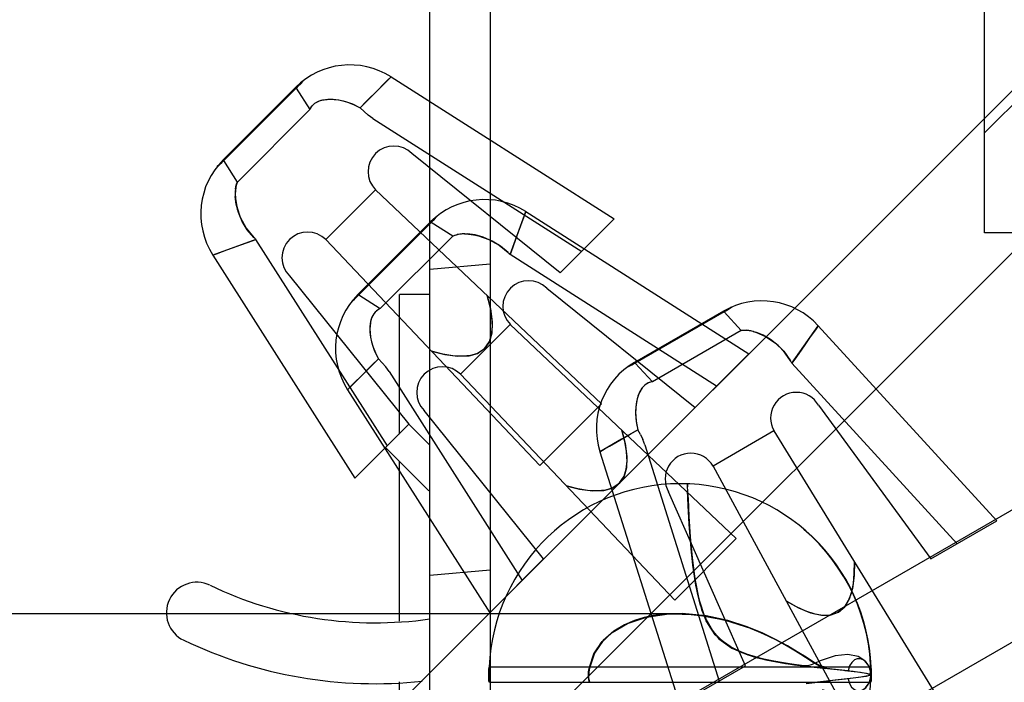
# Model space of a CAD drawing. Units: millimetres. Extents: x 0 to 594, y 0 to 420.
# Drawn here: x 97 to 101, y 358 to 361 of the extents above; entities that cross this region are included whole.
import ezdxf

# ---------------------------------------------------------------- set-up
doc = ezdxf.new("R2010")
doc.units = ezdxf.units.MM
doc.header["$LTSCALE"] = 32.67
doc.layers.get('0').update_dxf_attribs({"linetype": 'CONTINUOUS'})
doc.layers.add('INTFCLR_1', color=7, linetype='CONTINUOUS')
pattern_1 = [(45, (0, 0), (-8.40043, 8.40043), [])]

msp = doc.modelspace()

# ---------------------------------------------------------------- hatches: boundary and pattern name
at = {"linetype": 'CONTINUOUS'}
h = msp.add_hatch(dxfattribs=at)
h.set_pattern_fill('default__56', color=2, scale=11.88, angle=45, style=0, pattern_type=0)
h.set_pattern_definition(pattern_1)
edge = h.paths.add_edge_path()
edge.add_spline(control_points=[(108.555, 373.4506), (108.5491, 373.45), (108.5388, 373.447), (108.5267, 373.4349), (108.5189, 373.4219), (108.5141, 373.4097), (108.5109, 373.3983), (108.509, 373.388), (108.508, 373.3787), (108.5075, 373.3703), (108.5075, 373.3652), (108.5075, 373.3627)], knot_values=[0, 0, 0, 0, 0.111111, 0.222222, 0.333333, 0.444444, 0.555556, 0.666667, 0.777778, 0.888889, 1, 1, 1, 1], degree=3, periodic=0)
edge.add_arc((473.6742, 380.5919), 365.2382, 181.134182, 181.354666)
edge.add_spline(control_points=[(108.5383, 371.9573), (108.5383, 371.9534), (108.5393, 371.9453), (108.5436, 371.9319), (108.5515, 371.9191), (108.5622, 371.9093), (108.5751, 371.9031), (108.5833, 371.9018), (108.5874, 371.9018)], knot_values=[0, 0, 0, 0, 0.166667, 0.333333, 0.5, 0.666667, 0.833333, 1, 1, 1, 1], degree=3, periodic=0)
edge.add_line((108.5874, 371.9018), (108.7428, 371.8987))
edge.add_line((108.7428, 371.8987), (108.7428, 371.4703))
edge.add_line((108.7428, 371.4703), (108.3379, 371.4623))
edge.add_spline(control_points=[(108.3379, 371.4623), (108.3342, 371.4623), (108.3268, 371.4612), (108.315, 371.4565), (108.3046, 371.4478), (108.2973, 371.4352), (108.2944, 371.4202), (108.295, 371.4111), (108.2959, 371.4065)], knot_values=[0, 0, 0, 0, 0.166667, 0.333333, 0.5, 0.666667, 0.833333, 1, 1, 1, 1], degree=3, periodic=0)
edge.add_spline(control_points=[(108.2958, 371.4068), (108.3296, 371.2038), (108.3857, 370.7874), (108.4243, 370.1006), (108.441, 369.6622), (108.4453, 369.4428)], knot_values=[0, 0, 0, 0, 0.333333, 0.666667, 1, 1, 1, 1], degree=3, periodic=0)
edge.add_line((108.4453, 369.4425), (108.4576, 369.017))
edge.add_line((108.4576, 369.017), (108.5356, 369.017))
edge.add_line((108.5356, 369.017), (108.5356, 368.7881))
edge.add_line((108.5356, 368.7881), (108.4642, 368.7881))
edge.add_line((108.4642, 368.7881), (108.4844, 368.0917))
edge.add_line((108.4844, 368.0917), (108.5356, 368.0917))
edge.add_line((108.5356, 368.0917), (108.5356, 367.9773))
edge.add_line((108.5356, 367.9773), (108.4877, 367.9773))
edge.add_line((108.4877, 367.9773), (108.4894, 367.9187))
edge.add_spline(control_points=[(108.4894, 367.9185), (108.4978, 367.6996), (108.5059, 367.2614), (108.5049, 366.5723), (108.4698, 366.1533), (108.4458, 365.9487)], knot_values=[0, 0, 0, 0, 0.333333, 0.666667, 1, 1, 1, 1], degree=3, periodic=0)
edge.add_spline(control_points=[(108.4459, 365.949), (108.4454, 365.9456), (108.4452, 365.9387), (108.4468, 365.9271), (108.4519, 365.9153), (108.4609, 365.9048), (108.4745, 365.8976), (108.4836, 365.8961), (108.4884, 365.8961)], knot_values=[0, 0, 0, 0, 0.166667, 0.333333, 0.5, 0.666667, 0.833333, 1, 1, 1, 1], degree=3, periodic=0)
edge.add_line((108.4884, 365.8961), (108.7428, 365.891))
edge.add_line((108.7428, 365.891), (108.7428, 365.4627))
edge.add_line((108.7428, 365.4627), (108.2513, 365.4529))
edge.add_spline(control_points=[(108.2513, 365.4529), (108.2482, 365.4528), (108.2418, 365.4522), (108.2312, 365.4497), (108.2199, 365.4451), (108.2086, 365.4385), (108.1983, 365.4304), (108.1896, 365.4214), (108.1823, 365.4116), (108.177, 365.4015), (108.1747, 365.3951), (108.1739, 365.392)], knot_values=[0, 0, 0, 0, 0.111111, 0.222222, 0.333333, 0.444444, 0.555556, 0.666667, 0.777778, 0.888889, 1, 1, 1, 1], degree=3, periodic=0)
edge.add_spline(control_points=[(108.1735, 365.3919), (108.1607, 365.3448), (108.1333, 365.253), (108.0874, 365.1225), (108.0536, 365.041), (108.0358, 365.0016)], knot_values=[0, 0, 0, 0, 0.333333, 0.666667, 1, 1, 1, 1], degree=3, periodic=0)
edge.add_spline(control_points=[(108.0357, 365.0013), (107.9708, 364.8571), (107.8307, 364.561), (107.6702, 364.25), (107.5848, 364.0908)], knot_values=[0, 0, 0, 0, 0.5, 1, 1, 1, 1], degree=3, periodic=0)
edge.add_spline(control_points=[(107.5848, 364.0906), (107.584, 364.0892), (107.5825, 364.086), (107.5802, 364.0808), (107.5788, 364.0769), (107.5781, 364.0748)], knot_values=[0, 0, 0, 0, 0.333333, 0.666667, 1, 1, 1, 1], degree=3, periodic=0)
edge.add_line((107.5773, 364.0723), (107.5753, 364.0648))
edge.add_spline(control_points=[(107.575, 364.0635), (107.5737, 364.0577), (107.5718, 364.0457), (107.5713, 364.0261), (107.573, 364.0062), (107.5773, 363.9868), (107.5852, 363.968), (107.5955, 363.9523), (107.6086, 363.9418), (107.6176, 363.9394), (107.6224, 363.9392)], knot_values=[0, 0, 0, 0, 0.125, 0.25, 0.375, 0.5, 0.625, 0.75, 0.875, 1, 1, 1, 1], degree=3, periodic=0)
edge.add_line((107.6224, 363.9392), (108.7428, 363.905))
edge.add_line((108.7428, 363.905), (108.7428, 363.2306))
edge.add_line((108.7428, 363.2306), (108.4169, 363.2215))
edge.add_spline(control_points=[(108.4169, 363.2215), (108.4111, 363.2211), (108.4004, 363.218), (108.3864, 363.2053), (108.3759, 363.1873), (108.3693, 363.1652), (108.3678, 363.1497), (108.3678, 363.1416)], knot_values=[0, 0, 0, 0, 0.2, 0.4, 0.6, 0.8, 1, 1, 1, 1], degree=3, periodic=0)
edge.add_line((108.3678, 363.1416), (108.3678, 363.0202))
edge.add_spline(control_points=[(108.3678, 363.0202), (108.3679, 363.0133), (108.3703, 363.0005), (108.3815, 362.9832), (108.3983, 362.972), (108.4107, 362.9694), (108.4174, 362.9693)], knot_values=[0, 0, 0, 0, 0.25, 0.5, 0.75, 1, 1, 1, 1], degree=3, periodic=0)
edge.add_line((108.4174, 362.9693), (108.8178, 362.9657))
edge.add_line((108.8178, 362.9657), (108.8178, 362.6583))
edge.add_line((108.8178, 362.6583), (108.4169, 362.6511))
edge.add_spline(control_points=[(108.4169, 362.6511), (108.4103, 362.6509), (108.3981, 362.6482), (108.3814, 362.6368), (108.3703, 362.6194), (108.3679, 362.6064), (108.3678, 362.5994)], knot_values=[0, 0, 0, 0, 0.25, 0.5, 0.75, 1, 1, 1, 1], degree=3, periodic=0)
edge.add_line((108.3678, 362.5994), (108.3678, 362.4053))
edge.add_spline(control_points=[(108.3678, 362.4053), (108.3679, 362.3981), (108.3704, 362.3848), (108.3816, 362.3669), (108.3982, 362.3554), (108.4104, 362.3527), (108.4169, 362.3525)], knot_values=[0, 0, 0, 0, 0.25, 0.5, 0.75, 1, 1, 1, 1], degree=3, periodic=0)
edge.add_line((108.4169, 362.3525), (108.8178, 362.3451))
edge.add_line((108.8178, 362.3451), (108.8178, 362.0147))
edge.add_line((108.8178, 362.0147), (107.9928, 362.0147))
edge.add_line((107.9928, 362.0147), (107.9928, 363.0338))
edge.add_spline(control_points=[(107.9928, 363.0338), (107.9926, 363.0526), (107.9896, 363.0881), (107.9763, 363.1357), (107.9574, 363.1749), (107.9315, 363.207), (107.9011, 363.2274), (107.8799, 363.2321), (107.8689, 363.2323)], knot_values=[0, 0, 0, 0, 0.166667, 0.333333, 0.5, 0.666667, 0.833333, 1, 1, 1, 1], degree=3, periodic=0)
edge.add_spline(control_points=[(107.8689, 363.2323), (107.0998, 363.2431), (105.5651, 363.2646), (103.2731, 363.2969), (101.7518, 363.3185), (100.9928, 363.3292)], knot_values=[0, 0, 0, 0, 0.333333, 0.666667, 1, 1, 1, 1], degree=3, periodic=0)
edge.add_line((100.9928, 363.3292), (100.9928, 363.7877))
edge.add_line((100.9928, 363.7877), (100.9978, 363.7878))
edge.add_line((100.9978, 363.7878), (100.9978, 367.8244))
edge.add_line((100.9978, 367.8244), (99.3928, 367.8244))
edge.add_line((99.3928, 367.8244), (99.3928, 367.9882))
edge.add_line((99.3928, 367.9882), (101.5178, 367.9882))
edge.add_line((101.5178, 367.9882), (101.5178, 368.6232))
edge.add_line((101.5178, 368.6232), (99.3928, 368.6232))
edge.add_line((99.3928, 368.6232), (99.3928, 368.7382))
edge.add_line((99.3928, 368.7382), (101.5178, 368.7382))
edge.add_line((101.5178, 368.7382), (101.5178, 369.3732))
edge.add_line((101.5178, 369.3732), (99.3928, 369.3732))
edge.add_line((99.3928, 369.3732), (99.3928, 369.5369))
edge.add_line((99.3928, 369.5369), (100.9978, 369.5369))
edge.add_line((100.9978, 369.5369), (100.9978, 373.5735))
edge.add_line((100.9978, 373.5735), (100.9928, 373.5736))
edge.add_line((100.9928, 373.5736), (100.9928, 374.0321))
edge.add_spline(control_points=[(100.9928, 374.0321), (101.7518, 374.0429), (103.273, 374.0644), (105.5651, 374.0967), (107.0998, 374.1183), (107.8689, 374.129)], knot_values=[0, 0, 0, 0, 0.333333, 0.666667, 1, 1, 1, 1], degree=3, periodic=0)
edge.add_spline(control_points=[(107.8689, 374.129), (107.881, 374.1296), (107.9038, 374.1349), (107.9335, 374.1564), (107.9586, 374.1884), (107.978, 374.2298), (107.9902, 374.2779), (107.9928, 374.3107), (107.9928, 374.3276)], knot_values=[0, 0, 0, 0, 0.166667, 0.333333, 0.5, 0.666667, 0.833333, 1, 1, 1, 1], degree=3, periodic=0)
edge.add_line((107.9928, 374.3276), (107.9928, 375.3466))
edge.add_line((107.9928, 375.3466), (108.8178, 375.3466))
edge.add_line((108.8178, 375.3466), (108.8178, 375.0162))
edge.add_line((108.8178, 375.0162), (108.4169, 375.0088))
edge.add_spline(control_points=[(108.4169, 375.0088), (108.4104, 375.0087), (108.3982, 375.006), (108.3817, 374.9945), (108.3704, 374.9766), (108.3679, 374.9633), (108.3678, 374.956)], knot_values=[0, 0, 0, 0, 0.25, 0.5, 0.75, 1, 1, 1, 1], degree=3, periodic=0)
edge.add_line((108.3678, 374.956), (108.3678, 374.762))
edge.add_spline(control_points=[(108.3678, 374.762), (108.3679, 374.7549), (108.3703, 374.7418), (108.3818, 374.7242), (108.3979, 374.7132), (108.4103, 374.7105), (108.4169, 374.7103)], knot_values=[0, 0, 0, 0, 0.25, 0.5, 0.75, 1, 1, 1, 1], degree=3, periodic=0)
edge.add_line((108.4169, 374.7103), (108.8178, 374.7031))
edge.add_line((108.8178, 374.7031), (108.8178, 374.3963))
edge.add_line((108.8178, 374.3963), (108.4174, 374.3927))
edge.add_spline(control_points=[(108.4174, 374.3927), (108.4107, 374.3926), (108.3983, 374.3901), (108.3815, 374.3788), (108.3703, 374.3615), (108.3679, 374.3487), (108.3678, 374.3418)], knot_values=[0, 0, 0, 0, 0.25, 0.5, 0.75, 1, 1, 1, 1], degree=3, periodic=0)
edge.add_line((108.3678, 374.3418), (108.3678, 374.2197))
edge.add_spline(control_points=[(108.3678, 374.2197), (108.3679, 374.211), (108.3695, 374.1948), (108.3762, 374.1736), (108.3862, 374.1564), (108.4003, 374.1434), (108.4111, 374.1403), (108.4169, 374.1399)], knot_values=[0, 0, 0, 0, 0.2, 0.4, 0.6, 0.8, 1, 1, 1, 1], degree=3, periodic=0)
edge.add_line((108.4169, 374.1399), (108.7428, 374.1308))
edge.add_line((108.7428, 374.1308), (108.7428, 373.4564))
edge.add_line((108.7428, 373.4564), (108.555, 373.4506))
edge = h.paths.add_edge_path()
edge.add_line((100.9928, 359.9307), (100.9928, 360.1968))
edge.add_line((100.9928, 360.1968), (107.8689, 360.2581))
edge.add_spline(control_points=[(107.8689, 360.2581), (107.8821, 360.2583), (107.9073, 360.2625), (107.9425, 360.2809), (107.9704, 360.3094), (107.9887, 360.3459), (107.9927, 360.3723), (107.9928, 360.3863)], knot_values=[0, 0, 0, 0, 0.2, 0.4, 0.6, 0.8, 1, 1, 1, 1], degree=3, periodic=0)
edge.add_line((107.9928, 360.3863), (107.9928, 361.0966))
edge.add_line((107.9928, 361.0966), (108.8178, 361.0966))
edge.add_line((108.8178, 361.0966), (108.8178, 360.7662))
edge.add_line((108.8178, 360.7662), (108.4169, 360.7588))
edge.add_spline(control_points=[(108.4169, 360.7588), (108.4104, 360.7587), (108.3982, 360.756), (108.3816, 360.7444), (108.3704, 360.7266), (108.3679, 360.7133), (108.3678, 360.706)], knot_values=[0, 0, 0, 0, 0.25, 0.5, 0.75, 1, 1, 1, 1], degree=3, periodic=0)
edge.add_line((108.3678, 360.706), (108.3678, 360.512))
edge.add_spline(control_points=[(108.3678, 360.512), (108.3679, 360.5049), (108.3703, 360.4919), (108.3814, 360.4745), (108.3981, 360.4631), (108.4103, 360.4605), (108.4169, 360.4603)], knot_values=[0, 0, 0, 0, 0.25, 0.5, 0.75, 1, 1, 1, 1], degree=3, periodic=0)
edge.add_line((108.4169, 360.4603), (108.8178, 360.4531))
edge.add_line((108.8178, 360.4531), (108.8178, 360.1456))
edge.add_line((108.8178, 360.1456), (108.7428, 360.145))
edge.add_line((108.7428, 360.145), (108.7428, 359.9307))
edge.add_line((108.7428, 359.9307), (100.9928, 359.9307))
edge = h.paths.add_edge_path()
edge.add_spline(control_points=[(108.4169, 376.9011), (108.4103, 376.9009), (108.3981, 376.8982), (108.3815, 376.8869), (108.3703, 376.8694), (108.3679, 376.8564), (108.3678, 376.8494)], knot_values=[0, 0, 0, 0, 0.25, 0.5, 0.75, 1, 1, 1, 1], degree=3, periodic=0)
edge.add_line((108.3678, 376.8494), (108.3678, 376.6553))
edge.add_spline(control_points=[(108.3678, 376.6553), (108.3679, 376.6481), (108.3704, 376.6347), (108.3817, 376.6169), (108.3982, 376.6054), (108.4104, 376.6027), (108.4169, 376.6025)], knot_values=[0, 0, 0, 0, 0.25, 0.5, 0.75, 1, 1, 1, 1], degree=3, periodic=0)
edge.add_line((108.4169, 376.6025), (108.8178, 376.5951))
edge.add_line((108.8178, 376.5951), (108.8178, 376.2647))
edge.add_line((108.8178, 376.2647), (107.9928, 376.2647))
edge.add_line((107.9928, 376.2647), (107.9928, 377.1822))
edge.add_spline(control_points=[(107.9928, 377.1822), (107.9931, 377.1997), (107.9993, 377.2318), (108.0271, 377.2744), (108.0687, 377.3023), (108.0998, 377.3088), (108.1167, 377.3091)], knot_values=[0, 0, 0, 0, 0.25, 0.5, 0.75, 1, 1, 1, 1], degree=3, periodic=0)
edge.add_line((108.1167, 377.3091), (108.7428, 377.3147))
edge.add_line((108.7428, 377.3147), (108.7428, 377.2157))
edge.add_line((108.7428, 377.2157), (108.8178, 377.215))
edge.add_line((108.8178, 377.215), (108.8178, 376.9083))
edge.add_line((108.8178, 376.9083), (108.4169, 376.9011))
h = msp.add_hatch(dxfattribs=at)
h.set_pattern_fill('default__154', color=2, scale=1.263902, angle=5, style=0, pattern_type=0)
h.set_pattern_definition([(5, (0, 0), (-0.1101563, 1.2590922), [])])
edge = h.paths.add_edge_path()
edge.add_line((98.5803, 356.6893), (98.5803, 361.6695))
edge.add_line((98.5803, 361.6695), (105.8178, 361.6695))
edge.add_spline(control_points=[(105.8178, 361.6695), (105.8263, 361.6694), (105.842, 361.6663), (105.863, 361.6523), (105.877, 361.6309), (105.8802, 361.6148), (105.8803, 361.606)], knot_values=[0, 0, 0, 0, 0.25, 0.5, 0.75, 1, 1, 1, 1], degree=3, periodic=0)
edge.add_line((105.8803, 361.606), (105.8803, 361.4305))
edge.add_line((105.8803, 361.4305), (98.8917, 361.3066))
edge.add_spline(control_points=[(98.8917, 361.3066), (98.8833, 361.3064), (98.8679, 361.3031), (98.8473, 361.289), (98.8335, 361.2678), (98.8304, 361.2519), (98.8303, 361.2432)], knot_values=[0, 0, 0, 0, 0.25, 0.5, 0.75, 1, 1, 1, 1], degree=3, periodic=0)
edge.add_line((98.8303, 361.2432), (98.8303, 357.1563))
edge.add_spline(control_points=[(98.8303, 357.1563), (98.8304, 357.1478), (98.8334, 357.1322), (98.8471, 357.1113), (98.8677, 357.0974), (98.8832, 357.0941), (98.8917, 357.0938)], knot_values=[0, 0, 0, 0, 0.25, 0.5, 0.75, 1, 1, 1, 1], degree=3, periodic=0)
edge.add_line((98.8917, 357.0938), (105.8803, 356.9718))
edge.add_line((105.8803, 356.9718), (105.8803, 356.6893))
edge.add_line((105.8803, 356.6893), (98.5803, 356.6893))
edge = h.paths.add_edge_path()
edge.add_line((98.5803, 362.9387), (98.5803, 374.962))
edge.add_line((98.5803, 374.962), (105.8178, 374.962))
edge.add_spline(control_points=[(105.8178, 374.962), (105.826, 374.9619), (105.8413, 374.958), (105.8625, 374.9396), (105.8767, 374.9119), (105.88, 374.8895), (105.8803, 374.8772)], knot_values=[0, 0, 0, 0, 0.25, 0.5, 0.75, 1, 1, 1, 1], degree=3, periodic=0)
edge.add_line((105.8803, 374.8772), (105.8803, 373.5123))
edge.add_spline(control_points=[(105.8803, 373.5123), (105.0919, 373.4884), (103.523, 373.4406), (101.1936, 373.3689), (99.6564, 373.3211), (98.8917, 373.2972)], knot_values=[0, 0, 0, 0, 0.333333, 0.666667, 1, 1, 1, 1], degree=3, periodic=0)
edge.add_spline(control_points=[(98.8917, 373.2972), (98.8838, 373.2965), (98.8696, 373.2917), (98.8521, 373.2725), (98.84, 373.2478), (98.8322, 373.2185), (98.8304, 373.1962), (98.8303, 373.1844)], knot_values=[0, 0, 0, 0, 0.2, 0.4, 0.6, 0.8, 1, 1, 1, 1], degree=3, periodic=0)
edge.add_line((98.8303, 373.1844), (98.8303, 364.1946))
edge.add_spline(control_points=[(98.8303, 364.1943), (98.8304, 364.1842), (98.8317, 364.1652), (98.8374, 364.1397), (98.8458, 364.118), (98.8576, 364.0993), (98.8734, 364.0852), (98.8853, 364.0819), (98.8917, 364.0814)], knot_values=[0, 0, 0, 0, 0.166667, 0.333333, 0.5, 0.666667, 0.833333, 1, 1, 1, 1], degree=3, periodic=0)
edge.add_spline(control_points=[(98.8917, 364.0814), (99.6563, 364.0575), (101.1935, 364.0097), (103.5229, 363.9381), (105.0919, 363.8903), (105.8803, 363.8664)], knot_values=[0, 0, 0, 0, 0.333333, 0.666667, 1, 1, 1, 1], degree=3, periodic=0)
edge.add_line((105.8803, 363.8664), (105.8803, 363.7566))
edge.add_spline(control_points=[(105.8803, 363.7565), (105.8802, 363.7469), (105.8788, 363.7286), (105.8729, 363.7041), (105.864, 363.6834), (105.852, 363.6661), (105.8358, 363.6533), (105.8241, 363.6506), (105.8178, 363.6504)], knot_values=[0, 0, 0, 0, 0.166667, 0.333333, 0.5, 0.666667, 0.833333, 1, 1, 1, 1], degree=3, periodic=0)
edge.add_line((105.8178, 363.6504), (101.5303, 363.6504))
edge.add_line((101.5303, 363.6504), (101.5303, 362.9387))
edge.add_line((101.5303, 362.9387), (98.5803, 362.9387))
edge = h.paths.add_edge_path()
edge.add_line((98.5803, 375.8413), (98.5803, 376.6557))
edge.add_spline(control_points=[(98.5803, 376.6557), (99.4077, 376.6397), (101.0517, 376.6077), (103.4853, 376.56), (105.0856, 376.5282), (105.8803, 376.5124)], knot_values=[0, 0, 0, 0, 0.333333, 0.666667, 1, 1, 1, 1], degree=3, periodic=0)
edge.add_line((105.8803, 376.5124), (105.8803, 375.4021))
edge.add_spline(control_points=[(105.8803, 375.4021), (105.8802, 375.392), (105.8781, 375.3732), (105.8689, 375.3484), (105.8557, 375.3292), (105.838, 375.3157), (105.8248, 375.3127), (105.8178, 375.3125)], knot_values=[0, 0, 0, 0, 0.2, 0.4, 0.6, 0.8, 1, 1, 1, 1], degree=3, periodic=0)
edge.add_line((105.8178, 375.3125), (101.5303, 375.3125))
edge.add_line((101.5303, 375.3125), (101.5303, 375.8413))
edge.add_line((101.5303, 375.8413), (98.5803, 375.8413))
edge = h.paths.add_edge_path()
edge.add_line((105.8803, 356.6893), (105.8803, 361.7113))
edge.add_spline(control_points=[(105.8803, 361.7113), (105.8803, 361.7145), (105.8798, 361.7208), (105.8785, 361.7267), (105.8777, 361.7296)], knot_values=[0, 0, 0, 0, 0.5, 1, 1, 1, 1], degree=3, periodic=0)
edge.add_spline(control_points=[(105.8777, 361.7296), (105.8782, 361.7408), (105.8792, 361.7636), (105.8801, 361.7981), (105.8803, 361.8215), (105.8803, 361.8332)], knot_values=[0, 0, 0, 0, 0.333333, 0.666667, 1, 1, 1, 1], degree=3, periodic=0)
edge.add_line((105.8803, 361.8332), (105.8803, 363.8642))
edge.add_line((105.8803, 363.8642), (106.0053, 363.8642))
edge.add_spline(control_points=[(106.0053, 363.8642), (106.0188, 363.865), (106.0435, 363.8713), (106.0741, 363.8973), (106.0978, 363.9324), (106.1154, 363.975), (106.1274, 364.0263), (106.1301, 364.0644), (106.1303, 364.0846)], knot_values=[0, 0, 0, 0, 0.166667, 0.333333, 0.5, 0.666667, 0.833333, 1, 1, 1, 1], degree=3, periodic=0)
edge.add_line((106.1303, 364.0846), (106.1303, 373.294))
edge.add_spline(control_points=[(106.1303, 373.2941), (106.1303, 373.3107), (106.1283, 373.3431), (106.1194, 373.3892), (106.1049, 373.431), (106.0855, 373.466), (106.0621, 373.4929), (106.0345, 373.5105), (106.0153, 373.5143), (106.0053, 373.5144)], knot_values=[0, 0, 0, 0, 0.142857, 0.285714, 0.428571, 0.571429, 0.714286, 0.857143, 1, 1, 1, 1], degree=3, periodic=0)
edge.add_line((106.0053, 373.5144), (105.8803, 373.5144))
edge.add_line((105.8803, 373.5144), (105.8803, 375.0992))
edge.add_spline(control_points=[(105.8803, 375.0992), (105.8801, 375.1113), (105.8768, 375.1336), (105.8681, 375.1517), (105.8623, 375.1597)], knot_values=[0, 0, 0, 0, 0.5, 1, 1, 1, 1], degree=3, periodic=0)
edge.add_spline(control_points=[(105.8623, 375.1597), (105.866, 375.1651), (105.8723, 375.1771), (105.8788, 375.1988), (105.8802, 375.2149), (105.8803, 375.2234)], knot_values=[0, 0, 0, 0, 0.333333, 0.666667, 1, 1, 1, 1], degree=3, periodic=0)
edge.add_line((105.8803, 375.2233), (105.8803, 376.5174))
edge.add_spline(control_points=[(105.8803, 376.5174), (105.9171, 376.5176), (105.9892, 376.5086), (106.1004, 376.4646), (106.1927, 376.3955), (106.26, 376.3162), (106.305, 376.2387), (106.3369, 376.1604), (106.3594, 376.0767), (106.3732, 375.9875), (106.3792, 375.8967), (106.3805, 375.8378), (106.3803, 375.8085)], knot_values=[0, 0, 0, 0, 0.1, 0.2, 0.3, 0.4, 0.5, 0.6, 0.7, 0.8, 0.9, 1, 1, 1, 1], degree=3, periodic=0)
edge.add_arc((102.4274, 375.7953), 3.9529, 359.9999, 0.1903)
edge.add_line((106.3803, 375.7953), (106.3803, 357.1893))
edge.add_spline(control_points=[(106.3803, 357.1893), (106.3801, 357.1447), (106.3689, 357.0589), (106.3183, 356.9363), (106.2379, 356.8317), (106.1333, 356.7514), (106.0108, 356.7007), (105.9249, 356.6895), (105.8803, 356.6893)], knot_values=[0, 0, 0, 0, 0.166667, 0.333333, 0.5, 0.666667, 0.833333, 1, 1, 1, 1], degree=3, periodic=0)
edge = h.paths.add_edge_path()
edge.add_line((102.6418, 375.1853), (100.9024, 375.1853))
edge.add_spline(control_points=[(100.9024, 375.1853), (100.9094, 375.2023), (100.9258, 375.2327), (100.947, 375.2561), (100.9588, 375.266)], knot_values=[0, 0, 0, 0, 0.5, 1, 1, 1, 1], degree=3, periodic=0)
edge.add_spline(control_points=[(100.9588, 375.266), (100.9979, 375.2986), (101.0765, 375.3639), (101.1962, 375.4625), (101.2771, 375.5286), (101.3178, 375.5618)], knot_values=[0, 0, 0, 0, 0.333333, 0.666667, 1, 1, 1, 1], degree=3, periodic=0)
edge.add_line((101.3178, 375.5618), (101.5053, 375.5618))
edge.add_line((101.5053, 375.5618), (101.5053, 375.2042))
edge.add_line((101.5053, 375.2042), (102.6418, 375.1853))
h = msp.add_hatch(dxfattribs=at)
h.set_pattern_fill('default__156', color=2, scale=0.543401, angle=45, style=0, pattern_type=0)
h.set_pattern_definition([(45, (0, 0), (-0.3842426, 0.3842426), [])])
edge = h.paths.add_edge_path()
edge.add_line((100.8803, 360.2143), (100.8803, 361.5754))
edge.add_line((100.8803, 361.5754), (100.7553, 361.5754))
edge.add_line((100.7553, 361.5754), (100.7553, 361.8776))
edge.add_line((100.7553, 361.8776), (101.8803, 361.8776))
edge.add_line((101.8803, 361.8776), (101.8803, 361.5893))
edge.add_spline(control_points=[(101.8803, 361.5893), (101.8805, 361.5623), (101.8885, 361.5112), (101.9247, 361.4398), (101.9808, 361.3838), (102.0522, 361.3475), (102.1033, 361.3395), (102.1303, 361.3393)], knot_values=[0, 0, 0, 0, 0.2, 0.4, 0.6, 0.8, 1, 1, 1, 1], degree=3, periodic=0)
edge.add_line((102.1303, 361.3393), (102.7178, 361.3393))
edge.add_line((102.7178, 361.3393), (102.7178, 360.2143))
edge.add_line((102.7178, 360.2143), (102.4178, 360.2143))
edge.add_line((102.4178, 360.2143), (102.4178, 360.8393))
edge.add_line((102.4178, 360.8393), (101.6803, 360.8393))
edge.add_line((101.6803, 360.8393), (101.6803, 360.2143))
edge.add_line((101.6803, 360.2143), (100.8803, 360.2143))
h.paths.add_polyline_path([(100.8803, 365.3009), (100.8803, 365.6029), (101.3803, 365.6029), (101.3803, 367.3443), (100.8803, 367.3443), (100.8803, 368.7519), (101.8803, 368.6851), (101.8803, 363.1761), (100.7553, 363.1761), (100.7553, 363.4783), (101.3803, 363.4783), (101.3803, 365.3009)])
h.paths.add_polyline_path([(103.7928, 361.3393), (104.7553, 361.3393), (104.7553, 360.2143), (104.4553, 360.2143), (104.4553, 360.8393), (104.0928, 360.8393), (104.0928, 360.2143), (103.7928, 360.2143)])
h = msp.add_hatch(dxfattribs=at)
h.set_pattern_fill('default__61', color=2, scale=11.88, angle=45, style=0, pattern_type=0)
h.set_pattern_definition(pattern_1)
edge = h.paths.add_edge_path()
edge.add_line((97.3553, 313.2108), (97.3553, 305.1424))
edge.add_arc((56.3937, 249.0363), 69.4676, 53.867773, 54.351361)
edge.add_line((96.8803, 305.4861), (96.8803, 313.2108))
edge.add_line((96.8803, 313.2108), (97.3553, 313.2108))
edge = h.paths.add_edge_path()
edge.add_line((97.3553, 356.389), (97.3553, 322.9108))
edge.add_line((97.3553, 322.9108), (96.8803, 322.9108))
edge.add_line((96.8803, 322.9108), (96.8803, 356.389))
edge.add_spline(control_points=[(96.8803, 356.389), (96.8806, 356.4537), (96.8967, 356.578), (96.9706, 356.7564), (97.0471, 356.8557), (97.0927, 356.9017)], knot_values=[0, 0, 0, 0, 0.333333, 0.666667, 1, 1, 1, 1], degree=3, periodic=0)
edge.add_line((97.0927, 356.9017), (101.2866, 361.0957))
edge.add_spline(control_points=[(101.2866, 361.0957), (101.3468, 361.1553), (101.477, 361.2556), (101.7108, 361.3524), (101.8736, 361.3735), (101.9584, 361.3739)], knot_values=[0, 0, 0, 0, 0.333333, 0.666667, 1, 1, 1, 1], degree=3, periodic=0)
edge.add_line((101.9584, 361.3739), (103.9473, 361.3739))
edge.add_spline(control_points=[(103.9473, 361.3739), (103.9929, 361.3729), (104.0814, 361.3682), (104.2028, 361.3494), (104.3206, 361.3287), (104.4413, 361.3103), (104.5234, 361.3062), (104.5649, 361.3056)], knot_values=[0, 0, 0, 0, 0.2, 0.4, 0.6, 0.8, 1, 1, 1, 1], degree=3, periodic=0)
edge.add_spline(control_points=[(104.5649, 361.3056), (104.6066, 361.3062), (104.6892, 361.3104), (104.8115, 361.3291), (104.9306, 361.35), (105.051, 361.3684), (105.1379, 361.373), (105.1825, 361.3739)], knot_values=[0, 0, 0, 0, 0.2, 0.4, 0.6, 0.8, 1, 1, 1, 1], degree=3, periodic=0)
edge.add_line((105.1825, 361.3739), (107.3149, 361.3739))
edge.add_line((107.3149, 361.3739), (107.3149, 360.8989))
edge.add_line((107.3149, 360.8989), (105.1825, 360.8989))
edge.add_line((105.1825, 360.8989), (105.1825, 360.6614))
edge.add_line((105.1825, 360.6614), (104.5649, 360.6614))
edge.add_line((104.5649, 360.6614), (103.9473, 360.6614))
edge.add_line((103.9473, 360.6614), (103.9473, 360.8989))
edge.add_line((103.9473, 360.8989), (101.9584, 360.8989))
edge.add_spline(control_points=[(101.9584, 360.8989), (101.916, 360.8987), (101.8346, 360.8882), (101.7177, 360.8397), (101.6526, 360.7896), (101.6225, 360.7598)], knot_values=[0, 0, 0, 0, 0.333333, 0.666667, 1, 1, 1, 1], degree=3, periodic=0)
edge.add_line((101.6225, 360.7598), (97.4285, 356.5658))
edge.add_spline(control_points=[(97.4285, 356.5658), (97.4128, 356.55), (97.3865, 356.5157), (97.361, 356.4542), (97.3554, 356.4113), (97.3553, 356.389)], knot_values=[0, 0, 0, 0, 0.333333, 0.666667, 1, 1, 1, 1], degree=3, periodic=0)
h = msp.add_hatch(dxfattribs=at)
h.set_pattern_fill('default__59', color=2, scale=11.88, angle=45, style=0, pattern_type=0)
h.set_pattern_definition(pattern_1)
edge = h.paths.add_edge_path()
edge.add_line((97.3553, 313.2108), (97.3553, 305.1426))
edge.add_arc((59.1064, 252.8773), 64.766, 53.802508, 54.321513)
edge.add_line((96.8803, 305.4869), (96.8803, 313.2108))
edge.add_line((96.8803, 313.2108), (97.3553, 313.2108))
edge = h.paths.add_edge_path()
edge.add_line((97.3553, 356.2708), (97.3553, 322.9108))
edge.add_line((97.3553, 322.9108), (96.8803, 322.9108))
edge.add_line((96.8803, 322.9108), (96.8803, 356.2708))
edge.add_spline(control_points=[(96.8803, 356.2708), (96.8812, 356.3584), (96.9093, 356.522), (97.0398, 356.7479), (97.1673, 356.854), (97.2428, 356.8986)], knot_values=[0, 0, 0, 0, 0.333333, 0.666667, 1, 1, 1, 1], degree=3, periodic=0)
edge.add_line((97.2428, 356.8986), (102.1591, 359.7371))
edge.add_arc((102.6341, 358.9143), 0.95, 90, 120)
edge.add_line((102.6341, 359.8643), (107.3796, 359.8643))
edge.add_line((107.3796, 359.8643), (107.3796, 359.3893))
edge.add_line((107.3796, 359.3893), (102.6341, 359.3893))
edge.add_arc((102.6341, 358.9143), 0.475, 90, 120)
edge.add_line((102.3966, 359.3257), (97.4803, 356.4873))
edge.add_spline(control_points=[(97.4803, 356.4873), (97.4543, 356.4719), (97.4103, 356.4353), (97.3653, 356.3574), (97.3556, 356.301), (97.3553, 356.2708)], knot_values=[0, 0, 0, 0, 0.333333, 0.666667, 1, 1, 1, 1], degree=3, periodic=0)

# ---------------------------------------------------------------- linework, layer by layer
at = {"color": 7, "linetype": 'CONTINUOUS'}
for p, q in [((98.5803, 356.6893), (98.5803, 376.6557)), ((100.8803, 360.2143), (100.8803, 361.5754)), ((98.8303, 361.2432), (98.8303, 357.1563)), ((101.2866, 361.0957), (97.0927, 356.9017)), ((101.6225, 360.7598), (97.4285, 356.5658)), ((102.7178, 360.2143), (100.8803, 360.2143)), ((98.5803, 359.9581), (98.4553, 359.9581)), ((98.4553, 359.3796), (98.4553, 359.958)), ((102.1591, 359.7371), (97.2428, 356.8986)), ((98.3968, 359.3231), (98.494, 359.4203)), ((98.5803, 359.334), (98.494, 359.4203)), ((102.3966, 359.3257), (97.4803, 356.4873)), ((98.5762, 359.1437), (98.3968, 359.3231)), ((98.4553, 358.6038), (98.4553, 359.2646)), ((98.4553, 358.2643), (98.4553, 358.3516))]:
    msp.add_line(p, q, dxfattribs=at)
for centre, radius, start, end in [((97.6148, 358.6383), 0.1263, 64.4417, 244.4417), ((98.3553, 360.1866), 1.59, 244.4417, 278.151), ((98.3553, 360.1866), 1.8425, 244.4417, 276.0208)]:
    msp.add_arc(centre, radius, start, end, dxfattribs=at)
at = {"layer": 'INTFCLR_1', "color": 6, "linetype": 'CONTINUOUS'}
for p, q in [((98.4198, 360.861), (99.3452, 360.2715)), ((97.7241, 360.5172), (98.0247, 360.8177)), ((98.0268, 360.8144), (97.7262, 360.5139)), ((98.0268, 360.8144), (98.0835, 360.7255)), ((98.3169, 360.759), (98.2917, 360.7329)), ((98.0835, 360.7255), (97.7829, 360.4249)), ((98.3079, 360.7168), (98.2917, 360.7329)), ((98.3447, 360.6887), (98.3256, 360.702)), ((98.3447, 360.6887), (99.2107, 360.1369)), ((99.1216, 360.0478), (98.5066, 360.543)), ((97.7829, 360.4249), (97.7262, 360.5139)), ((98.3558, 360.3922), (98.1497, 360.1861)), ((98.3558, 360.3922), (99.2925, 359.5045)), ((98.9134, 360.1236), (98.9784, 360.3024)), ((98.9784, 360.3024), (99.9038, 359.7129)), ((98.5833, 360.2591), (98.2828, 359.9585)), ((98.5866, 360.257), (98.286, 359.9564)), ((98.6756, 360.2004), (98.5866, 360.257)), ((99.3452, 360.2715), (99.1216, 360.0478)), ((97.8596, 360.1871), (97.6809, 360.1221)), ((98.4049, 359.3312), (97.8596, 360.1871)), ((98.1497, 360.1861), (99.0373, 359.2494)), ((98.6756, 360.2004), (98.375, 359.8998)), ((97.6809, 360.1221), (97.6963, 360.1272)), ((97.6809, 360.1221), (98.2704, 359.1967)), ((99.7693, 359.5783), (98.9134, 360.1236)), ((97.9989, 360.0353), (98.494, 359.4203)), ((99.0652, 359.9844), (99.6802, 359.4892)), ((98.286, 359.9564), (98.375, 359.8998)), ((99.798, 359.8894), (99.4298, 359.6768)), ((99.8006, 359.8865), (99.4325, 359.674)), ((99.8718, 359.8088), (99.8006, 359.8865)), ((98.9144, 359.8336), (98.7083, 359.6275)), ((98.9144, 359.8336), (99.8511, 358.9459)), ((99.8718, 359.8088), (99.5037, 359.5962)), ((100.0817, 359.6731), (100.1908, 359.8289)), ((100.1908, 359.8289), (100.9321, 359.02)), ((98.3676, 359.6916), (98.3124, 359.6366)), ((98.3837, 359.6753), (98.3676, 359.6916)), ((99.6802, 359.4892), (99.9038, 359.7129)), ((98.3124, 359.6366), (98.2395, 359.5634)), ((98.3837, 359.6753), (98.3985, 359.6576)), ((98.4118, 359.6386), (98.3985, 359.6577)), ((98.4118, 359.6386), (98.9635, 358.7726)), ((99.4325, 359.674), (99.5037, 359.5962)), ((100.7673, 358.9248), (100.0817, 359.6731)), ((98.7083, 359.6275), (99.596, 358.6908)), ((98.2395, 359.5634), (98.829, 358.6381)), ((99.0526, 358.8617), (98.5575, 359.4767)), ((99.2925, 359.5045), (99.0373, 359.2494)), ((100.1923, 359.4993), (100.6582, 358.8618)), ((98.494, 359.4203), (98.2704, 359.1967)), ((99.4427, 359.397), (99.3751, 359.3582)), ((99.4541, 359.3772), (99.4427, 359.397)), ((100.0076, 359.3927), (99.7552, 359.2469)), ((100.0076, 359.3927), (100.6826, 358.2928)), ((99.3751, 359.3582), (99.2858, 359.3064)), ((99.4541, 359.3772), (99.4638, 359.3562)), ((99.4717, 359.3344), (99.4637, 359.3563)), ((99.4717, 359.3344), (99.7805, 358.3551)), ((99.2858, 359.3064), (99.6157, 358.26)), ((99.7552, 359.2469), (100.3702, 358.1124)), ((99.8896, 358.4181), (99.5705, 359.1403)), ((100.6582, 358.8618), (100.9321, 359.02)), ((99.8511, 358.9459), (99.596, 358.6908)), ((98.829, 358.6381), (99.0526, 358.8617)), ((91.2159, 358.6349), (99.6087, 358.6349)), ((99.6157, 358.26), (99.8896, 358.4181)), ((100.408, 358.4125), (100.4062, 358.4125)), ((100.406, 358.3498), (100.4078, 358.3498))]:
    msp.add_line(p, q, dxfattribs=at)
at = {"layer": 'INTFCLR_1', "color": 7, "linetype": 'CONTINUOUS'}
for p, q in [((97.776, 360.402), (97.7829, 360.4249)), ((97.774, 360.386), (97.7737, 360.376)), ((97.7737, 360.3761), (97.7739, 360.3654)), ((97.776, 360.4021), (97.7738, 360.3746)), ((97.7748, 360.3953), (97.774, 360.3859)), ((97.7966, 360.2745), (97.7832, 360.3115)), ((97.8187, 360.2344), (97.7966, 360.2746)), ((97.851, 360.195), (97.8186, 360.2345)), ((98.7052, 360.2084), (98.6946, 360.2066)), ((98.7259, 360.2095), (98.6984, 360.2072)), ((98.7145, 360.2093), (98.7051, 360.2084)), ((98.7245, 360.2096), (98.7145, 360.2093)), ((98.7244, 360.2096), (98.7351, 360.2094)), ((98.7258, 360.2095), (98.7558, 360.2072)), ((98.6985, 360.2073), (98.6756, 360.2004)), ((98.7558, 360.2072), (98.7891, 360.2)), ((98.789, 360.2001), (98.826, 360.1866)), ((98.8259, 360.1867), (98.8661, 360.1645)), ((98.9055, 360.1322), (98.866, 360.1646)), ((99.8958, 359.8095), (99.8718, 359.8088)), ((99.9026, 359.8089), (99.8919, 359.8099)), ((99.9228, 359.8045), (99.8957, 359.8095)), ((99.9118, 359.8073), (99.9025, 359.8089)), ((99.9215, 359.805), (99.9117, 359.8073)), ((99.9214, 359.805), (99.9317, 359.802)), ((99.9227, 359.8046), (99.9511, 359.7946)), ((99.9511, 359.7946), (99.9814, 359.7791)), ((99.9813, 359.7791), (100.0136, 359.7566)), ((100.0135, 359.7567), (100.0466, 359.7248)), ((100.0763, 359.6835), (100.0465, 359.725)), ((99.6005, 358.6348), (99.6266, 358.6346)), ((100.4062, 358.4125), (98.8284, 358.4125)), ((100.3154, 358.3979), (100.223, 358.4075)), ((98.8286, 358.3498), (100.406, 358.3498)), ((100.141, 358.3455), (100.2359, 358.356)), ((100.3154, 358.3643), (100.2263, 358.355))]:
    msp.add_line(p, q, dxfattribs=at)
at = {"layer": 'INTFCLR_1', "color": 6, "linetype": 'CONTINUOUS'}
for points in [[(98.2917, 360.7329), (98.3467, 360.7881), (98.4198, 360.861)], [(98.4198, 360.861), (98.4053, 360.847), (98.3876, 360.8288), (98.3665, 360.8076), (98.3169, 360.759)], [(98.0525, 360.8424), (98.0439, 360.8326), (98.0354, 360.8233), (98.0268, 360.8144)], [(98.0354, 360.8233), (98.0439, 360.8326), (98.0525, 360.8424)], [(98.083, 360.7259), (98.0925, 360.7413), (98.1045, 360.7525), (98.1196, 360.7607), (98.1373, 360.7659), (98.1573, 360.7684), (98.1794, 360.7682), (98.2037, 360.7652), (98.2305, 360.759), (98.2599, 360.7487), (98.2917, 360.7329)], [(98.0835, 360.7255), (98.0872, 360.733), (98.0921, 360.74), (98.0979, 360.7463), (98.1046, 360.7519), (98.1121, 360.7566), (98.1207, 360.7606), (98.1307, 360.7639), (98.142, 360.7663), (98.1545, 360.7678), (98.1685, 360.7682), (98.1841, 360.7674), (98.2015, 360.7653), (98.221, 360.7613), (98.2431, 360.7548), (98.2673, 360.7453), (98.2917, 360.7329)], [(98.2917, 360.7329), (98.308, 360.7167), (98.3256, 360.702)], [(97.6995, 360.4894), (97.7087, 360.4975), (97.7178, 360.5057), (97.7262, 360.5139)], [(97.7178, 360.5057), (97.7088, 360.4975), (97.6995, 360.4894)], [(98.9784, 360.3024), (98.9733, 360.2869), (98.9569, 360.2438)], [(98.6111, 360.2838), (98.603, 360.2745), (98.5948, 360.2655), (98.5866, 360.257)], [(98.5866, 360.257), (98.5948, 360.2655), (98.603, 360.2745), (98.6111, 360.2838)], [(98.9569, 360.2438), (98.9469, 360.2163), (98.9364, 360.186), (98.9252, 360.1544), (98.9134, 360.1236)], [(97.6963, 360.1272), (97.7395, 360.1436), (97.767, 360.1536), (97.7973, 360.1641), (97.8288, 360.1753), (97.8596, 360.1871)], [(98.286, 359.9564), (98.2772, 359.9479), (98.2679, 359.9394), (98.2581, 359.9308)], [(98.2581, 359.9308), (98.2679, 359.9394), (98.2772, 359.9479)], [(98.8183, 359.9539), (98.8323, 359.8986), (98.8395, 359.8446), (98.8377, 359.7984), (98.8277, 359.7633), (98.8067, 359.733), (98.7781, 359.714), (98.7498, 359.7053), (98.7172, 359.702), (98.6764, 359.7042), (98.6351, 359.7113), (98.588, 359.7236)], [(98.588, 359.7236), (98.6433, 359.7096), (98.6973, 359.7024), (98.7434, 359.7042), (98.7786, 359.7142), (98.8089, 359.7352), (98.8279, 359.7638), (98.8366, 359.792), (98.8399, 359.8247), (98.8377, 359.8655), (98.8306, 359.9068), (98.8183, 359.9539)], [(98.3746, 359.9002), (98.3592, 359.8908), (98.348, 359.8788), (98.3398, 359.8637), (98.3346, 359.846), (98.3321, 359.826), (98.3323, 359.8039), (98.3353, 359.7795), (98.3415, 359.7527), (98.3518, 359.7234), (98.3676, 359.6916)], [(98.375, 359.8998), (98.3675, 359.8961), (98.3605, 359.8912), (98.3542, 359.8853), (98.3486, 359.8787), (98.3438, 359.8711), (98.3399, 359.8625), (98.3366, 359.8525), (98.3342, 359.8413), (98.3327, 359.8287), (98.3323, 359.8147), (98.333, 359.7991), (98.3352, 359.7817), (98.3392, 359.7623), (98.3457, 359.7402), (98.3551, 359.716), (98.3676, 359.6916)], [(99.8006, 359.8865), (99.8107, 359.8926), (99.8209, 359.8992), (99.8312, 359.9061)], [(99.8312, 359.9061), (99.8209, 359.8992), (99.8107, 359.8926)], [(100.1908, 359.8289), (100.1818, 359.8153), (100.1548, 359.7779)], [(100.1548, 359.7779), (100.1381, 359.7539), (100.12, 359.7274), (100.101, 359.6998), (100.0817, 359.6731)], [(98.2929, 359.6168), (98.3415, 359.6663), (98.3676, 359.6916)], [(99.4325, 359.674), (99.4217, 359.668), (99.4105, 359.6622), (99.3988, 359.6564)], [(99.3988, 359.6564), (99.4105, 359.6622), (99.4217, 359.668)], [(98.2395, 359.5634), (98.2535, 359.578), (98.2717, 359.5957), (98.2929, 359.6168)], [(99.5035, 359.5968), (99.4862, 359.5916), (99.4722, 359.5829), (99.4604, 359.5705), (99.4508, 359.5547), (99.4432, 359.536), (99.4377, 359.5146), (99.4342, 359.4903), (99.4333, 359.4628), (99.4357, 359.4318), (99.4427, 359.397)], [(99.5037, 359.5962), (99.4955, 359.5946), (99.4875, 359.5916), (99.4799, 359.5877), (99.4727, 359.5827), (99.4662, 359.5766), (99.4601, 359.5693), (99.4544, 359.5605), (99.4491, 359.5503), (99.4445, 359.5385), (99.4404, 359.5251), (99.4372, 359.5099), (99.4347, 359.4925), (99.4336, 359.4727), (99.4341, 359.4496), (99.437, 359.4238), (99.4427, 359.397)], [(99.3769, 359.3953), (99.3909, 359.34), (99.3981, 359.2859), (99.3963, 359.2398), (99.3863, 359.2047), (99.3653, 359.1744), (99.3367, 359.1553), (99.3085, 359.1467), (99.2758, 359.1434), (99.235, 359.1456), (99.1937, 359.1527), (99.1466, 359.165)], [(99.1466, 359.165), (99.2019, 359.151), (99.2559, 359.1438), (99.3021, 359.1456), (99.3372, 359.1556), (99.3675, 359.1766), (99.3865, 359.2052), (99.3952, 359.2334), (99.3985, 359.266), (99.3963, 359.3069), (99.3892, 359.3482), (99.3769, 359.3953)], [(99.3512, 359.3441), (99.4109, 359.3794), (99.4427, 359.397)], [(99.2858, 359.3064), (99.3031, 359.3168), (99.3252, 359.3292), (99.3512, 359.3441)], [(100.3409, 358.8496), (100.3401, 358.7925), (100.3331, 358.7385), (100.3194, 358.6944), (100.3007, 358.6631), (100.2725, 358.6392), (100.24, 358.6282), (100.2104, 358.6272), (100.1781, 358.6324), (100.1392, 358.6452), (100.1011, 358.6627), (100.0588, 358.6868)], [(100.0588, 358.6868), (100.1087, 358.6589), (100.159, 358.6379), (100.204, 358.6278), (100.2405, 358.6283), (100.2752, 358.6408), (100.301, 358.6635), (100.3167, 358.6885), (100.3283, 358.7192), (100.3367, 358.7592), (100.3406, 358.8009), (100.3409, 358.8496)], [(99.2388, 358.3811), (99.2392, 358.3916), (99.2405, 358.402), (99.2427, 358.4125)], [(99.2437, 358.4125), (99.2416, 358.402), (99.2403, 358.3916), (99.2399, 358.3811)], [(99.2427, 358.3497), (99.2405, 358.3602), (99.2392, 358.3707), (99.2388, 358.3811)], [(99.2437, 358.3498), (99.2416, 358.3603), (99.2403, 358.3707), (99.2398, 358.3811)]]:
    msp.add_lwpolyline(points, dxfattribs=at)
at = {"layer": 'INTFCLR_1', "color": 7, "linetype": 'CONTINUOUS'}
for points in [[(97.7748, 360.3953), (97.7766, 360.4058), (97.7793, 360.4158), (97.7828, 360.425)], [(97.7738, 360.3747), (97.7761, 360.3447), (97.7832, 360.3114)], [(97.7739, 360.3654), (97.7804, 360.3217), (97.7962, 360.2753), (97.8198, 360.2328), (97.851, 360.195)], [(97.851, 360.195), (97.824, 360.2267), (97.8032, 360.2607), (97.7873, 360.298), (97.778, 360.3325), (97.7739, 360.3653)], [(98.7351, 360.2094), (98.7788, 360.2029), (98.8252, 360.1871), (98.8677, 360.1635), (98.9055, 360.1322)], [(98.9055, 360.1322), (98.8737, 360.1592), (98.8398, 360.1801), (98.8025, 360.1959), (98.768, 360.2052), (98.7352, 360.2094)], [(98.6755, 360.2005), (98.6847, 360.204), (98.6946, 360.2066)], [(99.8718, 359.8089), (99.8816, 359.8099), (99.8918, 359.8099)], [(100.0763, 359.6835), (100.0526, 359.7177), (100.0252, 359.7467), (99.9933, 359.7716), (99.9624, 359.7895), (99.9317, 359.802)], [(99.9317, 359.802), (99.9722, 359.7845), (100.0129, 359.7572), (100.0479, 359.7234), (100.0763, 359.6835)], [(99.6498, 359.1334), (99.6483, 359.172), (99.6489, 359.1607)], [(99.6511, 359.1114), (99.6486, 359.1665), (99.6484, 359.1694)], [(100.1313, 358.4178), (100.0411, 358.4305), (99.9584, 358.4467), (99.8803, 358.47), (99.8136, 358.5033), (99.7636, 358.5472), (99.7268, 358.6043), (99.7009, 358.6742), (99.6834, 358.7521), (99.6712, 358.8355), (99.6626, 358.9213), (99.6565, 359.0053), (99.6521, 359.0837), (99.6494, 359.1443)], [(99.6498, 359.1334), (99.6529, 359.0681), (99.6576, 358.9879), (99.6644, 358.9012), (99.6738, 358.8146), (99.6875, 358.7303), (99.7077, 358.652), (99.7382, 358.583), (99.7791, 358.5307), (99.833, 358.4915), (99.8986, 358.4634), (99.9733, 358.4433), (100.0549, 358.4284), (100.1378, 358.417), (100.223, 358.4075)], [(100.2388, 358.4059), (100.1483, 358.4158), (100.0715, 358.4259), (99.9823, 358.4415), (99.912, 358.4594), (99.8401, 358.4881), (99.7839, 358.5269), (99.7426, 358.5769), (99.7115, 358.6429), (99.6905, 358.7193), (99.6762, 358.8021), (99.6661, 358.8888), (99.6589, 358.9763), (99.6538, 359.0583), (99.6504, 359.1266)], [(99.6511, 359.1114), (99.655, 359.0376), (99.6607, 358.9528), (99.6685, 358.8654), (99.6796, 358.7787), (99.6961, 358.6949), (99.7209, 358.6188), (99.757, 358.5562), (99.8045, 358.5101), (99.8635, 358.4771), (99.9328, 358.4533), (100.0056, 358.4369), (100.093, 358.4229), (100.175, 358.4128), (100.3352, 358.3957)], [(99.2427, 358.4125), (99.2602, 358.4673), (99.2948, 358.519), (99.3388, 358.559), (99.3839, 358.5867), (99.4275, 358.6056), (99.4683, 358.6182), (99.5063, 358.6264), (99.5405, 358.6312), (99.5719, 358.6339), (99.601, 358.6348)], [(99.2437, 358.4125), (99.2595, 358.4637), (99.291, 358.5133), (99.3371, 358.557), (99.4, 358.594), (99.4792, 358.6206), (99.5722, 358.6338), (99.6818, 358.631), (99.8006, 358.6096), (99.9142, 358.573), (100.0074, 358.5313), (100.0836, 358.4891), (100.1465, 358.4494)], [(99.5722, 358.6338), (99.5408, 358.6312), (99.507, 358.6263), (99.4697, 358.6183), (99.4296, 358.606), (99.3871, 358.5878), (99.343, 358.5613), (99.3, 358.5236), (99.2629, 358.4707), (99.2437, 358.4125)], [(99.6256, 358.6346), (99.7272, 358.6247), (99.8169, 358.605), (99.8926, 358.5807), (99.9581, 358.5542), (100.014, 358.5274), (100.062, 358.5012), (100.1031, 358.4765), (100.1388, 358.4537), (100.1696, 358.4338), (100.1963, 358.4186), (100.2197, 358.4125)], [(100.1717, 358.4331), (100.1404, 358.4534), (100.1043, 358.4765), (100.0629, 358.5013), (100.0143, 358.5278), (99.9579, 358.5547), (99.8919, 358.5813), (99.8162, 358.6055), (99.727, 358.6249), (99.6266, 358.6346)], [(100.3154, 358.3643), (100.321, 358.3448), (100.3296, 358.3301), (100.341, 358.3196), (100.3524, 358.315), (100.3657, 358.315), (100.3775, 358.3193), (100.3883, 358.3275), (100.3985, 358.3406), (100.4056, 358.3566), (100.4092, 358.375), (100.4078, 358.3966), (100.4002, 358.4182), (100.3837, 358.4394), (100.356, 358.4568), (100.3139, 358.4656), (100.2612, 358.4602), (100.2075, 358.4422)], [(100.1839, 358.4318), (100.1652, 358.4239), (100.1482, 358.4187), (100.1313, 358.4178)], [(100.221, 358.4125), (100.1979, 358.4185), (100.1712, 358.4335)], [(100.1717, 358.4331), (100.1901, 358.4223), (100.206, 358.4151), (100.221, 358.4125)], [(100.2075, 358.4422), (100.1991, 358.4386), (100.1911, 358.4351), (100.1839, 358.4318)], [(100.2075, 358.3201), (100.2685, 358.3005), (100.3238, 358.2974), (100.3625, 358.3084), (100.3874, 358.3265), (100.402, 358.3477), (100.4084, 358.3687), (100.4089, 358.3897), (100.4051, 358.4073), (100.3978, 358.4228), (100.3878, 358.4352), (100.3772, 358.443), (100.3656, 358.4473), (100.3525, 358.4472), (100.3412, 358.4427), (100.3298, 358.4324), (100.3211, 358.4177), (100.3154, 358.3979)], [(100.3352, 358.3957), (100.3892, 358.3883), (100.4094, 358.3813), (100.3902, 358.3741), (100.3365, 358.3667), (100.1757, 358.3496)], [(100.3011, 358.3994), (100.3666, 358.3918), (100.4041, 358.3847), (100.4049, 358.3777), (100.3676, 358.3705), (100.3045, 358.3631)]]:
    msp.add_lwpolyline(points, dxfattribs=at)
at = {"layer": 'INTFCLR_1', "color": 6, "linetype": 'CONTINUOUS'}
for centre, radius, start, end in [((98.2492, 360.5932), 0.3175, 57.5, 135), ((98.4313, 360.4677), 0.1065, 45, 225), ((97.9486, 360.2927), 0.3175, 135, 212.5), ((98.8078, 360.0346), 0.3175, 57.5, 135), ((98.0742, 360.1106), 0.1065, 45, 225), ((97.9486, 360.2927), 0.138, 225, 229.8546), ((98.8078, 360.0346), 0.138, 40.1454, 45), ((98.9899, 359.9091), 0.1065, 45, 225), ((98.5073, 359.734), 0.3175, 135, 212.5), ((99.9567, 359.6144), 0.3175, 42.5, 120), ((99.5886, 359.4019), 0.3175, 120, 197.5), ((99.9567, 359.6144), 0.138, 25.1454, 30), ((98.6328, 359.552), 0.1065, 45, 225), ((100.1001, 359.446), 0.1065, 30, 210), ((99.6627, 359.1935), 0.1065, 30, 210), ((99.6187, 358.3811), 0.7924, 2.3318, 177.6765), ((99.617, 358.3811), 0.7924, 310.5042, 49.4958), ((99.077, 358.3811), 0.2537, 172.9032, 187.0969), ((99.0787, 358.3811), 0.2537, 172.9032, 187.0968), ((100.157, 358.3811), 0.2537, 352.9032, 7.0968), ((100.1587, 358.3811), 0.2537, 352.9032, 7.0968)]:
    msp.add_arc(centre, radius, start, end, dxfattribs=at)

doc.saveas('drawing.dxf')
